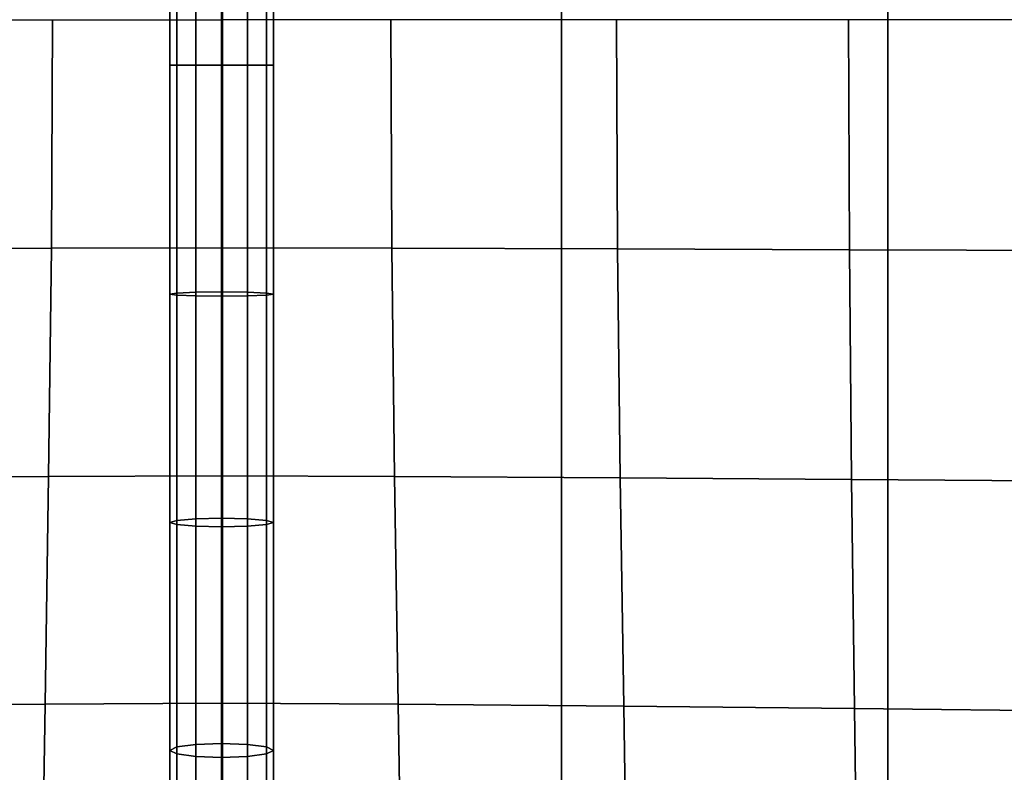
# Model space of a CAD drawing. Units: inches. Extents: x -39 to 39, y -20 to 20.
# Drawn here: x -32.7 to -30.3, y 1.4 to 3.2 of the extents above; entities that cross this region are included whole.
import ezdxf

# ---------------------------------------------------------------- set-up
doc = ezdxf.new("R2010")
doc.units = ezdxf.units.IN
doc.header["$MEASUREMENT"] = 0
doc.layers.add('AFUFU-3D-CH-CU', color=2, linetype='Continuous')

msp = doc.modelspace()

# ---------------------------------------------------------------- linework, layer by layer
at = {"layer": 'AFUFU-3D-CH-CU'}
for points in [[(-32.1827, 19.25, 25.9504), (-33.0021, 19.25, 25.8697), (-33.0021, -19.25, 25.8697), (-32.1827, -19.25, 25.9504)], [(-33.0021, 19.25, 17.6311), (-32.1827, 19.25, 17.5504), (-32.1827, -19.25, 17.5504), (-33.0021, -19.25, 17.6311)], [(-32.1827, 19.25, 17.5504), (-31.3633, 19.25, 17.6311), (-31.3633, -19.25, 17.6311), (-32.1827, -19.25, 17.5504)], [(-31.3633, 19.25, 25.8697), (-32.1827, 19.25, 25.9504), (-32.1827, -19.25, 25.9504), (-31.3633, -19.25, 25.8697)], [(-31.3633, 19.25, 17.6311), (-30.5755, 19.25, 17.8701), (-30.5755, -19.25, 17.8701), (-31.3633, -19.25, 17.6311)], [(-30.5755, 19.25, 25.6307), (-31.3633, 19.25, 25.8697), (-31.3633, -19.25, 25.8697), (-30.5755, -19.25, 25.6307)], [(-30.5755, 19.25, 17.8701), (-29.8493, 19.25, 18.2582), (-29.8493, -19.25, 18.2582), (-30.5755, -19.25, 17.8701)], [(-29.8493, 19.25, 25.2426), (-30.5755, 19.25, 25.6307), (-30.5755, -19.25, 25.6307), (-29.8493, -19.25, 25.2426)], [(-38.6221, -19.125, 13.3517), (-38.6279, 19.125, 13.3523), (38.6221, 19.125, 13.3523), (38.6279, -19.125, 13.3517)], [(-32.3096, 3.0775, 17.5696), (-32.2929, 3.0775, 17.6322), (-32.2929, 3.6325, 17.6249), (-32.3096, 3.6301, 17.5624)], [(-32.2929, 3.0775, 17.5071), (-32.3096, 3.0775, 17.5696), (-32.3096, 3.6301, 17.5624), (-32.2929, 3.6276, 17.4999)], [(-32.2929, 3.0775, 17.6322), (-32.2471, 3.0775, 17.6779), (-32.2471, 3.6343, 17.6706), (-32.2929, 3.6325, 17.6249)], [(-32.2471, 3.0775, 17.4614), (-32.2929, 3.0775, 17.5071), (-32.2929, 3.6276, 17.4999), (-32.2471, 3.6259, 17.4542)], [(-32.2471, 3.0775, 17.6779), (-32.1846, 3.0775, 17.6947), (-32.1846, 3.6349, 17.6873), (-32.2471, 3.6343, 17.6706)], [(-32.1846, 3.0775, 17.4446), (-32.2471, 3.0775, 17.4614), (-32.2471, 3.6259, 17.4542), (-32.1846, 3.6252, 17.4374)], [(-32.1846, 3.6349, 17.6873), (-32.1846, 3.0775, 17.6947), (-32.1221, 3.0775, 17.6779), (-32.1221, 3.6343, 17.6706)], [(-32.1221, 3.6259, 17.4542), (-32.1221, 3.0775, 17.4614), (-32.1846, 3.0775, 17.4446), (-32.1846, 3.6252, 17.4374)], [(-32.1221, 3.6343, 17.6706), (-32.1221, 3.0775, 17.6779), (-32.0764, 3.0775, 17.6322), (-32.0764, 3.6325, 17.6249)], [(-32.0764, 3.6276, 17.4999), (-32.0764, 3.0775, 17.5071), (-32.1221, 3.0775, 17.4614), (-32.1221, 3.6259, 17.4542)], [(-32.0764, 3.6325, 17.6249), (-32.0764, 3.0775, 17.6322), (-32.0596, 3.0775, 17.5696), (-32.0596, 3.6301, 17.5624)], [(-32.0596, 3.6301, 17.5624), (-32.0596, 3.0775, 17.5696), (-32.0764, 3.0775, 17.5071), (-32.0764, 3.6276, 17.4999)], [(-32.5933, 3.1875, 17.8104), (-32.5959, 2.6357, 17.7988), (-33.1412, 2.634, 17.9466), (-33.1386, 3.1875, 17.9593)], [(-32.1846, 3.1875, 17.4847), (-32.1846, 2.6363, 17.4766), (-32.5959, 2.6357, 17.7988), (-32.5933, 3.1875, 17.8104)], [(-32.1846, 3.1875, 17.4847), (-32.1846, 2.6363, 17.4766), (-31.7734, 2.6357, 17.7989), (-31.7761, 3.1875, 17.8105)], [(-31.7761, 3.1875, 17.8105), (-31.7734, 2.6357, 17.7989), (-31.2282, 2.634, 17.9468), (-31.2308, 3.1875, 17.9595)], [(-31.2308, 3.1875, 17.9595), (-31.2282, 2.634, 17.9468), (-30.6681, 2.6319, 18.0391), (-30.6702, 3.1875, 18.0516)], [(-30.6702, 3.1875, 18.0516), (-30.6681, 2.6319, 18.0391), (-30.1026, 2.6297, 18.0982), (-30.1041, 3.1875, 18.1099)], [(-32.3096, 3.0775, 17.5696), (-32.3096, 2.5249, 17.5623), (-32.2929, 2.5225, 17.6248), (-32.2929, 3.0775, 17.6322)], [(-32.2929, 3.0775, 17.5071), (-32.2929, 2.5273, 17.4998), (-32.3096, 2.5249, 17.5623), (-32.3096, 3.0775, 17.5696)], [(-32.2929, 3.0775, 17.6322), (-32.2929, 2.5225, 17.6248), (-32.2471, 2.5207, 17.6705), (-32.2471, 3.0775, 17.6779)], [(-32.2471, 3.0775, 17.4614), (-32.2471, 2.5291, 17.4541), (-32.2929, 2.5273, 17.4998), (-32.2929, 3.0775, 17.5071)], [(-32.2471, 3.0775, 17.6779), (-32.2471, 2.5207, 17.6705), (-32.1846, 2.52, 17.6872), (-32.1846, 3.0775, 17.6947)], [(-32.1846, 3.0775, 17.4446), (-32.1846, 2.5298, 17.4373), (-32.2471, 2.5291, 17.4541), (-32.2471, 3.0775, 17.4614)], [(-32.1846, 2.52, 17.6872), (-32.1221, 2.5207, 17.6705), (-32.1221, 3.0775, 17.6779), (-32.1846, 3.0775, 17.6947)], [(-32.1221, 2.5291, 17.4541), (-32.1846, 2.5298, 17.4373), (-32.1846, 3.0775, 17.4446), (-32.1221, 3.0775, 17.4614)], [(-32.1221, 2.5207, 17.6705), (-32.0764, 2.5225, 17.6248), (-32.0764, 3.0775, 17.6322), (-32.1221, 3.0775, 17.6779)], [(-32.0764, 2.5273, 17.4998), (-32.1221, 2.5291, 17.4541), (-32.1221, 3.0775, 17.4614), (-32.0764, 3.0775, 17.5071)], [(-32.0764, 2.5225, 17.6248), (-32.0596, 2.5249, 17.5623), (-32.0596, 3.0775, 17.5696), (-32.0764, 3.0775, 17.6322)], [(-32.0596, 2.5249, 17.5623), (-32.0764, 2.5273, 17.4998), (-32.0764, 3.0775, 17.5071), (-32.0596, 3.0775, 17.5696)], [(-32.5959, 2.6357, 17.7988), (-32.6025, 2.0844, 17.765), (-33.1477, 2.0811, 17.9096), (-33.1412, 2.634, 17.9466)], [(-32.1846, 2.6363, 17.4766), (-32.1846, 2.0857, 17.4518), (-32.6025, 2.0844, 17.765), (-32.5959, 2.6357, 17.7988)], [(-32.1846, 2.6363, 17.4766), (-32.1846, 2.0857, 17.4518), (-31.7668, 2.0844, 17.7651), (-31.7734, 2.6357, 17.7989)], [(-31.7734, 2.6357, 17.7989), (-31.7668, 2.0844, 17.7651), (-31.2217, 2.0811, 17.9098), (-31.2282, 2.634, 17.9468)], [(-31.2282, 2.634, 17.9468), (-31.2217, 2.0811, 17.9098), (-30.6628, 2.0769, 18.0024), (-30.6681, 2.6319, 18.0391)], [(-30.6681, 2.6319, 18.0391), (-30.6628, 2.0769, 18.0024), (-30.0989, 2.0727, 18.0633), (-30.1026, 2.6297, 18.0982)], [(-32.2929, 2.5273, 17.4998), (-32.2929, 1.9781, 17.4773), (-32.3096, 1.9729, 17.5396), (-32.3096, 2.5249, 17.5623)], [(-32.3096, 2.5249, 17.5623), (-32.3096, 1.9729, 17.5396), (-32.2929, 1.9678, 17.602), (-32.2929, 2.5225, 17.6248)], [(-32.2471, 2.5291, 17.4541), (-32.2471, 1.9818, 17.4316), (-32.2929, 1.9781, 17.4773), (-32.2929, 2.5273, 17.4998)], [(-32.2929, 2.5225, 17.6248), (-32.2929, 1.9678, 17.602), (-32.2471, 1.9641, 17.6477), (-32.2471, 2.5207, 17.6705)], [(-32.1846, 2.5298, 17.4373), (-32.1846, 1.9832, 17.4149), (-32.2471, 1.9818, 17.4316), (-32.2471, 2.5291, 17.4541)], [(-32.1221, 1.9818, 17.4316), (-32.1846, 1.9832, 17.4149), (-32.1846, 2.5298, 17.4373), (-32.1221, 2.5291, 17.4541)], [(-32.0764, 1.9781, 17.4773), (-32.1221, 1.9818, 17.4316), (-32.1221, 2.5291, 17.4541), (-32.0764, 2.5273, 17.4998)], [(-32.1221, 1.9641, 17.6477), (-32.0764, 1.9678, 17.602), (-32.0764, 2.5225, 17.6248), (-32.1221, 2.5207, 17.6705)], [(-32.0596, 1.9729, 17.5396), (-32.0764, 1.9781, 17.4773), (-32.0764, 2.5273, 17.4998), (-32.0596, 2.5249, 17.5623)], [(-32.0764, 1.9678, 17.602), (-32.0596, 1.9729, 17.5396), (-32.0596, 2.5249, 17.5623), (-32.0764, 2.5225, 17.6248)], [(-32.2471, 2.5207, 17.6705), (-32.2471, 1.9641, 17.6477), (-32.1846, 1.9627, 17.6644), (-32.1846, 2.52, 17.6872)], [(-32.1846, 1.9627, 17.6644), (-32.1221, 1.9641, 17.6477), (-32.1221, 2.5207, 17.6705), (-32.1846, 2.52, 17.6872)], [(-32.6025, 2.0844, 17.765), (-32.6111, 1.5344, 17.7088), (-33.1562, 1.5297, 17.8486), (-33.1477, 2.0811, 17.9096)], [(-32.1846, 2.0857, 17.4518), (-32.1846, 1.5362, 17.4076), (-32.6111, 1.5344, 17.7088), (-32.6025, 2.0844, 17.765)], [(-32.1846, 2.0857, 17.4518), (-32.1846, 1.5362, 17.4076), (-31.7583, 1.5344, 17.7089), (-31.7668, 2.0844, 17.7651)], [(-31.7668, 2.0844, 17.7651), (-31.7583, 1.5344, 17.7089), (-31.2131, 1.5297, 17.8488), (-31.2217, 2.0811, 17.9098)], [(-31.2217, 2.0811, 17.9098), (-31.2131, 1.5297, 17.8488), (-30.6558, 1.5236, 17.941), (-30.6628, 2.0769, 18.0024)], [(-30.6628, 2.0769, 18.0024), (-30.6558, 1.5236, 17.941), (-30.0941, 1.5175, 18.0033), (-30.0989, 2.0727, 18.0633)], [(-32.2929, 1.9781, 17.4773), (-32.2929, 1.4309, 17.4372), (-32.3096, 1.4224, 17.4993), (-32.3096, 1.9729, 17.5396)], [(-32.2471, 1.9818, 17.4316), (-32.2471, 1.4371, 17.3917), (-32.2929, 1.4309, 17.4372), (-32.2929, 1.9781, 17.4773)], [(-32.1846, 1.9832, 17.4149), (-32.1846, 1.4393, 17.3751), (-32.2471, 1.4371, 17.3917), (-32.2471, 1.9818, 17.4316)], [(-32.1221, 1.4371, 17.3917), (-32.1846, 1.4393, 17.3751), (-32.1846, 1.9832, 17.4149), (-32.1221, 1.9818, 17.4316)], [(-32.0764, 1.4309, 17.4372), (-32.1221, 1.4371, 17.3917), (-32.1221, 1.9818, 17.4316), (-32.0764, 1.9781, 17.4773)], [(-32.0596, 1.4224, 17.4993), (-32.0764, 1.4309, 17.4372), (-32.0764, 1.9781, 17.4773), (-32.0596, 1.9729, 17.5396)], [(-32.3096, 1.9729, 17.5396), (-32.3096, 1.4224, 17.4993), (-32.2929, 1.414, 17.5614), (-32.2929, 1.9678, 17.602)], [(-32.2929, 1.9678, 17.602), (-32.2929, 1.414, 17.5614), (-32.2471, 1.4078, 17.6069), (-32.2471, 1.9641, 17.6477)], [(-32.2471, 1.9641, 17.6477), (-32.2471, 1.4078, 17.6069), (-32.1846, 1.4055, 17.6236), (-32.1846, 1.9627, 17.6644)], [(-32.1846, 1.4055, 17.6236), (-32.1221, 1.4078, 17.6069), (-32.1221, 1.9641, 17.6477), (-32.1846, 1.9627, 17.6644)], [(-32.1221, 1.4078, 17.6069), (-32.0764, 1.414, 17.5614), (-32.0764, 1.9678, 17.602), (-32.1221, 1.9641, 17.6477)], [(-32.0764, 1.414, 17.5614), (-32.0596, 1.4224, 17.4993), (-32.0596, 1.9729, 17.5396), (-32.0764, 1.9678, 17.602)], [(-32.6111, 1.5344, 17.7088), (-32.6196, 0.9872, 17.6264), (-33.1647, 0.9814, 17.76), (-33.1562, 1.5297, 17.8486)], [(-32.1846, 1.5362, 17.4076), (-32.1846, 0.9895, 17.3378), (-32.6196, 0.9872, 17.6264), (-32.6111, 1.5344, 17.7088)], [(-32.1846, 1.5362, 17.4076), (-32.1846, 0.9895, 17.3378), (-31.7497, 0.9872, 17.6265), (-31.7583, 1.5344, 17.7089)], [(-31.7583, 1.5344, 17.7089), (-31.7497, 0.9872, 17.6265), (-31.2046, 0.9814, 17.7602), (-31.2131, 1.5297, 17.8488)], [(-31.2131, 1.5297, 17.8488), (-31.2046, 0.9814, 17.7602), (-30.6489, 0.9739, 17.8501), (-30.6558, 1.5236, 17.941)], [(-30.6558, 1.5236, 17.941), (-30.6489, 0.9739, 17.8501), (-30.0893, 0.9664, 17.912), (-30.0941, 1.5175, 18.0033)], [(-32.2929, 1.4309, 17.4372), (-32.2929, 0.9694, 17.367), (-32.3096, 0.9558, 17.4285), (-32.3096, 1.4224, 17.4993)], [(-32.2471, 1.4371, 17.3917), (-32.2471, 0.9793, 17.3219), (-32.2929, 0.9694, 17.367), (-32.2929, 1.4309, 17.4372)], [(-32.1846, 1.4393, 17.3751), (-32.1846, 0.983, 17.3055), (-32.2471, 0.9793, 17.3219), (-32.2471, 1.4371, 17.3917)], [(-32.1221, 0.9793, 17.3219), (-32.1846, 0.983, 17.3055), (-32.1846, 1.4393, 17.3751), (-32.1221, 1.4371, 17.3917)], [(-32.0764, 0.9694, 17.367), (-32.1221, 0.9793, 17.3219), (-32.1221, 1.4371, 17.3917), (-32.0764, 1.4309, 17.4372)], [(-32.0596, 0.9558, 17.4285), (-32.0764, 0.9694, 17.367), (-32.0764, 1.4309, 17.4372), (-32.0596, 1.4224, 17.4993)], [(-32.3096, 1.4224, 17.4993), (-32.3096, 0.9558, 17.4285), (-32.2929, 0.9422, 17.49), (-32.2929, 1.414, 17.5614)], [(-32.2929, 1.414, 17.5614), (-32.2929, 0.9422, 17.49), (-32.2471, 0.9323, 17.5351), (-32.2471, 1.4078, 17.6069)], [(-32.2471, 1.4078, 17.6069), (-32.2471, 0.9323, 17.5351), (-32.1846, 0.9287, 17.5516), (-32.1846, 1.4055, 17.6236)], [(-32.1846, 0.9287, 17.5516), (-32.1221, 0.9323, 17.5351), (-32.1221, 1.4078, 17.6069), (-32.1846, 1.4055, 17.6236)], [(-32.1221, 0.9323, 17.5351), (-32.0764, 0.9422, 17.49), (-32.0764, 1.414, 17.5614), (-32.1221, 1.4078, 17.6069)], [(-32.0764, 0.9422, 17.49), (-32.0596, 0.9558, 17.4285), (-32.0596, 1.4224, 17.4993), (-32.0764, 1.414, 17.5614)]]:
    msp.add_3dface(points, dxfattribs=at)

doc.saveas('drawing.dxf')
